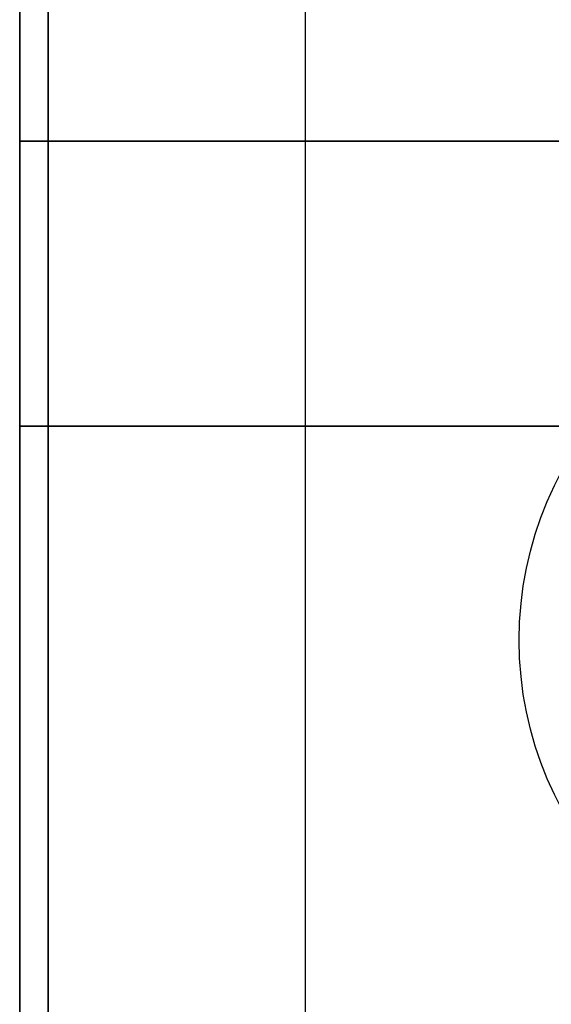
# Model space of a CAD drawing. Extents: x -112 to 112, y -66 to 66.
# Drawn here: x -112 to -110, y 36 to 40 of the extents above; entities that cross this region are included whole.
import ezdxf

# ---------------------------------------------------------------- set-up
doc = ezdxf.new("R2010")
doc.units = 0
for name, color, linetype in [('3D', 254, 'CONTINUOUS'), ('3D-BLACK', 250, 'CONTINUOUS'), ('3D-FLAT', 7, 'CONTINUOUS'), ('3D-NON', 43, 'CONTINUOUS')]:
    doc.layers.add(name, color=color, linetype=linetype)

msp = doc.modelspace()

# ---------------------------------------------------------------- linework, layer by layer
at = {"layer": '3D', "invisible_edges": 7}
msp.add_3dface([(-112, 65.5, 26), (-112, 32.75, 26), (-111, 33.75, 25.5), (-111, 64.5, 25.5)], dxfattribs=at)
at = {"layer": '3D-BLACK', "extrusion": (0, -1, 0)}
msp.add_circle((-110.5, 36, -39.5), 0.35, dxfattribs=at)
at = {"layer": '3D-FLAT'}
msp.add_circle((-109, 37.75, 4), 1.25, dxfattribs=at)
for points in [[(-40, 65.5, 37), (-112, 65.5, 37), (-112, 39.5, 37), (-40, 39.5, 37)], [(-40, 65.5, 29.5), (-112, 65.5, 29.5), (-112, 39.5, 29.5), (-40, 39.5, 29.5)], [(-40.1, 65.5, 23.9), (-111.9, 65.5, 23.9), (-111.9, 34.75, 23.9), (-40.1, 34.75, 23.9)], [(-40.1, 65.5, 4), (-111.9, 65.5, 4), (-111.9, 34.75, 4), (-40.1, 34.75, 4)], [(-41, 64.5, 25.5), (-111, 64.5, 25.5), (-111, 33.75, 25.5), (-41, 33.75, 25.5)], [(-40, 38.5, 38.5), (-112, 38.5, 38.5), (-112, 40, 38.5), (-40, 40, 38.5)], [(-40, 38.5, 37), (-112, 38.5, 37), (-112, 40, 37), (-40, 40, 37)]]:
    msp.add_3dface(points, dxfattribs=at)
at = {"layer": '3D-NON'}
for points in [[(-112, 65.5, 29.5), (-112, 39.5, 29.5), (-112, 39.5, 37), (-112, 65.5, 37)], [(-111.9, 65.5, 4), (-111.9, 34.75, 4), (-111.9, 34.75, 23.9), (-111.9, 65.5, 23.9)], [(-112, 38.5, 37), (-112, 40, 37), (-112, 40, 38.5), (-112, 38.5, 38.5)], [(-40, 39.5, 29.5), (-112, 39.5, 29.5), (-112, 39.5, 37), (-40, 39.5, 37)], [(-40, 38.5, 37), (-112, 38.5, 37), (-112, 38.5, 38.5), (-40, 38.5, 38.5)]]:
    msp.add_3dface(points, dxfattribs=at)
at = {"layer": '3D-NON', "invisible_edges": 1}
msp.add_3dface([(-112, 65.5, 24), (-112, 65.5, 26), (-112, 32.75, 26), (-112, 32.75, 24)], dxfattribs=at)

doc.saveas('drawing.dxf')
